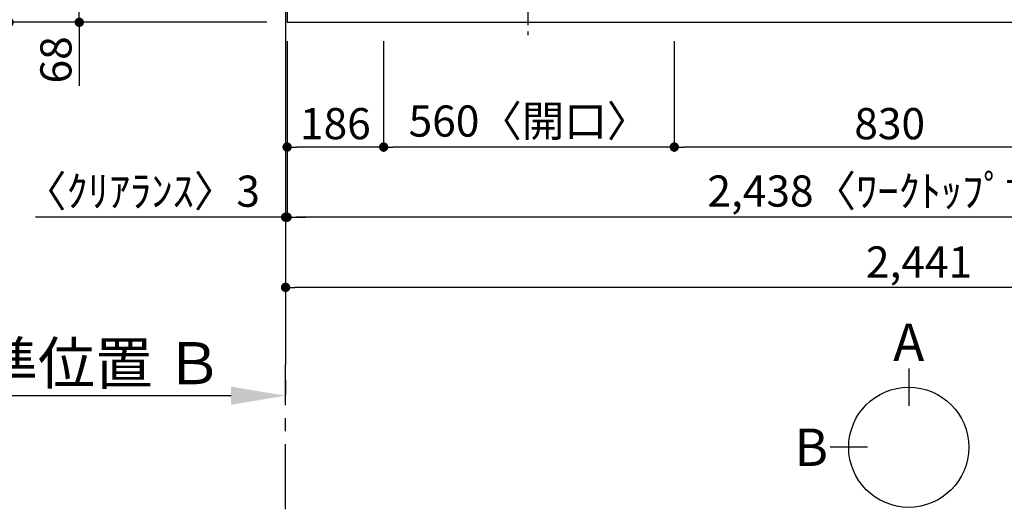
# Model space of a CAD drawing. Extents: x 0 to 26473, y -13 to 8857.
# Drawn here: x 961 to 2858, y 5562 to 6510 of the extents above; entities that cross this region are included whole.
import ezdxf

# ---------------------------------------------------------------- set-up
doc = ezdxf.new("R2010")
doc.units = 0
doc.header["$LTSCALE"] = 50
doc.header["$MEASUREMENT"] = 0
doc.linetypes.add('CENTER', pattern=[2, 1.25, -0.25, 0.25, -0.25])
doc.layers.get('0').update_dxf_attribs({"linetype": 'CONTINUOUS'})
doc.layers.get('DEFPOINTS').update_dxf_attribs({"color": 146, "linetype": 'CONTINUOUS'})
for name, color, linetype in [('111-壁仕上', 3, 'CONTINUOUS'), ('126-甲板', 2, 'CONTINUOUS'), ('150-機器', 8, 'CONTINUOUS'), ('166-寸法B', 11, 'CONTINUOUS')]:
    doc.layers.add(name, color=color, linetype=linetype)
doc.styles.add('KH001', font='txt')
doc.dimstyles.new('KH1xx030', dxfattribs={"dimscale": 30, "dimtxt": 2, "dimasz": 0.6, "dimexe": 0.3, "dimexo": 1.2, "dimgap": 0.5, "dimtad": 3, "dimdec": 1, "dimdsep": 46, "dimlunit": 6, "dimtxsty": 'KH001', "dimblk": 'DOT', "dimcen": 1, "dimdle": 1, "dimclrd": 256, "dimclre": 256, "dimclrt": 256, "dimadec": 0, "dimazin": 0, "dimtfac": 1, "dimtdec": 1, "dimtix": 1, "dimtmove": 2, "dimatfit": 3, "dimldrblk": 'CLOSEDBLANK', "dimfxl": 1, "dimtolj": 1, "dimtzin": 0, "dimlwd": -1, "dimlwe": -1, "dimarcsym": 0})

# ---------------------------------------------------------------- blocks, each defined once
blk = doc.blocks.new('_Dot')
at = {"color": 0, "linetype": 'ByBlock', "lineweight": -2}
blk.add_line((-0.5, 0), (-1, 0), dxfattribs=at)
at = {"color": 0, "linetype": 'ByBlock', "const_width": 0.5}
blk.add_lwpolyline([(-0.25, 0, 1), (0.25, 0, 1)], format="xyb", close=True, dxfattribs=at)
blk = doc.blocks.new('*D30')
at = {"layer": '166-寸法B', "transparency": 16777216}
for p, q in [((3052.1, 6478.5), (3052.1, 6255.5)), ((2222.1, 6468.5), (2222.1, 6255.5)), ((3034.1, 6264.5), (2240.1, 6264.5))]:
    blk.add_line(p, q, dxfattribs=at)
at = {"layer": 'DEFPOINTS', "color": 0, "transparency": 16777216}
for p in [(3052.1, 6514.5), (2222.1, 6504.5), (2222.1, 6264.5)]:
    blk.add_point(p, dxfattribs=at)
at = {"layer": '166-寸法B', "transparency": 16777216, "xscale": 18, "yscale": 18, "zscale": 18, "rotation": 180}
blk.add_blockref('_Dot', (2222.1, 6264.5), dxfattribs=at)
at = {"layer": '166-寸法B', "transparency": 16777216, "xscale": 18, "yscale": 18, "zscale": 18}
blk.add_blockref('_Dot', (3052.1, 6264.5), dxfattribs=at)
at = {"layer": '166-寸法B', "transparency": 16777216, "insert": (2637.1, 6309.5), "char_height": 60, "attachment_point": 5, "style": 'KH001'}
blk.add_mtext('\\A1;830', dxfattribs=at)
blk = doc.blocks.new('_ClosedBlank')
at = {"color": 0, "linetype": 'ByBlock', "lineweight": -2}
for p, q in [((-1, 0.167), (0, 0)), ((-1, 0.167), (-1, -0.167)), ((0, 0), (-1, -0.167))]:
    blk.add_line(p, q, dxfattribs=at)
blk = doc.blocks.new('*D31')
at = {"layer": '166-寸法B', "transparency": 16777216}
for p, q in [((1662.1, 6468.5), (1662.1, 6255.5)), ((2222.1, 6468.5), (2222.1, 6255.5)), ((2204.1, 6264.5), (1680.1, 6264.5))]:
    blk.add_line(p, q, dxfattribs=at)
at = {"layer": 'DEFPOINTS', "color": 0, "transparency": 16777216}
for p in [(1662.1, 6504.5), (2222.1, 6504.5), (1662.1, 6264.5)]:
    blk.add_point(p, dxfattribs=at)
at = {"layer": '166-寸法B', "transparency": 16777216, "xscale": 18, "yscale": 18, "zscale": 18, "rotation": 180}
blk.add_blockref('_Dot', (1662.1, 6264.5), dxfattribs=at)
at = {"layer": '166-寸法B', "transparency": 16777216, "xscale": 18, "yscale": 18, "zscale": 18}
blk.add_blockref('_Dot', (2222.1, 6264.5), dxfattribs=at)
at = {"layer": '166-寸法B', "transparency": 16777216, "insert": (1942.1, 6314.5), "char_height": 60, "attachment_point": 5, "style": 'KH001'}
blk.add_mtext('\\A1;560〈開口〉', dxfattribs=at)
blk = doc.blocks.new('*D32')
at = {"layer": '166-寸法B', "transparency": 16777216}
for p, q in [((1476.1, 6468.5), (1476.1, 6255.5)), ((1662.1, 6468.5), (1662.1, 6255.5)), ((1644.1, 6264.5), (1494.1, 6264.5))]:
    blk.add_line(p, q, dxfattribs=at)
at = {"layer": 'DEFPOINTS', "color": 0, "transparency": 16777216}
for p in [(1476.1, 6504.5), (1662.1, 6504.5), (1476.1, 6264.5)]:
    blk.add_point(p, dxfattribs=at)
at = {"layer": '166-寸法B', "transparency": 16777216, "xscale": 18, "yscale": 18, "zscale": 18, "rotation": 180}
blk.add_blockref('_Dot', (1476.1, 6264.5), dxfattribs=at)
at = {"layer": '166-寸法B', "transparency": 16777216, "xscale": 18, "yscale": 18, "zscale": 18}
blk.add_blockref('_Dot', (1662.1, 6264.5), dxfattribs=at)
at = {"layer": '166-寸法B', "transparency": 16777216, "insert": (1569.1, 6309.5), "char_height": 60, "attachment_point": 5, "style": 'KH001'}
blk.add_mtext('\\A1;186', dxfattribs=at)
blk = doc.blocks.new('*D33')
at = {"layer": '166-寸法B', "transparency": 16777216}
for p, q in [((1476.1, 6468.5), (1476.1, 6120.5)), ((3914.1, 6468.5), (3914.1, 6120.5)), ((3896.1, 6129.5), (1494.1, 6129.5))]:
    blk.add_line(p, q, dxfattribs=at)
at = {"layer": 'DEFPOINTS', "color": 0, "transparency": 16777216}
for p in [(1476.1, 6504.5), (3914.1, 6504.5), (1476.1, 6129.5)]:
    blk.add_point(p, dxfattribs=at)
at = {"layer": '166-寸法B', "transparency": 16777216, "xscale": 18, "yscale": 18, "zscale": 18, "rotation": 180}
blk.add_blockref('_Dot', (1476.1, 6129.5), dxfattribs=at)
at = {"layer": '166-寸法B', "transparency": 16777216, "xscale": 18, "yscale": 18, "zscale": 18}
blk.add_blockref('_Dot', (3914.1, 6129.5), dxfattribs=at)
at = {"layer": '166-寸法B', "transparency": 16777216, "insert": (2695.1, 6179.8), "char_height": 60, "attachment_point": 5, "style": 'KH001'}
blk.add_mtext('\\A1;2,438〈ﾜｰｸﾄｯﾌﾟ寸法〉', dxfattribs=at)
blk = doc.blocks.new('*D37')
at = {"layer": '166-寸法B', "transparency": 16777216}
for p, q in [((1473.1, 5816), (1473.1, 5789)), ((1368.1, 5786), (670.4, 5786))]:
    blk.add_line(p, q, dxfattribs=at)
blk.add_solid([(1368.1, 5768.5), (1368.1, 5803.5), (1473.1, 5786)], dxfattribs=at)
at = {"layer": 'DEFPOINTS', "color": 0, "transparency": 16777216}
for p in [(679.4, 5786), (1473.1, 5786), (679.4, 5698.4)]:
    blk.add_point(p, dxfattribs=at)
at = {"layer": '166-寸法B', "transparency": 16777216, "insert": (1063.4, 5848.5), "char_height": 81, "attachment_point": 5, "style": 'KH001'}
blk.add_mtext('\\A1;基準位置 Ｂ', dxfattribs=at)
blk = doc.blocks.new('_None')
blk = doc.blocks.new('*D48')
at = {"layer": '166-寸法B', "transparency": 16777216}
for p, q in [((1473.1, 6468.5), (1473.1, 6120.5)), ((1476.1, 6468.5), (1476.1, 6120.5)), ((1473.1, 6129.5), (991.6, 6129.5)), ((1455.1, 6129.5), (1437.1, 6129.5)), ((1476.1, 6129.5), (1473.1, 6129.5)), ((1494.1, 6129.5), (1512.1, 6129.5))]:
    blk.add_line(p, q, dxfattribs=at)
at = {"layer": 'DEFPOINTS', "color": 0, "transparency": 16777216}
for p in [(1473.1, 6504.5), (1476.1, 6504.5), (1473.1, 6129.5)]:
    blk.add_point(p, dxfattribs=at)
at = {"layer": '166-寸法B', "transparency": 16777216, "xscale": 18, "yscale": 18, "zscale": 18}
blk.add_blockref('_Dot', (1473.1, 6129.5), dxfattribs=at)
at = {"layer": '166-寸法B', "transparency": 16777216, "xscale": 18, "yscale": 18, "zscale": 18, "rotation": 180}
blk.add_blockref('_Dot', (1476.1, 6129.5), dxfattribs=at)
at = {"layer": '166-寸法B', "transparency": 16777216, "insert": (1196.4, 6179.5), "char_height": 60, "attachment_point": 5, "style": 'KH001'}
blk.add_mtext('\\A1;〈ｸﾘｱﾗﾝｽ〉3', dxfattribs=at)
blk = doc.blocks.new('HT-F6S_H2')
at = {"layer": '150-機器', "color": 161, "linetype": 'CENTER'}
blk.add_line((0, 309.8), (0, -271.9), dxfattribs=at)
blk = doc.blocks.new('*D49')
at = {"layer": '166-寸法B', "transparency": 16777216}
for p, q in [((1473.1, 6468.5), (1473.1, 5985.5)), ((3914.1, 6468.5), (3914.1, 5985.5)), ((3896.1, 5994.5), (1491.1, 5994.5))]:
    blk.add_line(p, q, dxfattribs=at)
at = {"layer": 'DEFPOINTS', "color": 0, "transparency": 16777216}
for p in [(1473.1, 6504.5), (3914.1, 6504.5), (1473.1, 5994.5)]:
    blk.add_point(p, dxfattribs=at)
at = {"layer": '166-寸法B', "transparency": 16777216, "xscale": 18, "yscale": 18, "zscale": 18, "rotation": 180}
blk.add_blockref('_Dot', (1473.1, 5994.5), dxfattribs=at)
at = {"layer": '166-寸法B', "transparency": 16777216, "xscale": 18, "yscale": 18, "zscale": 18}
blk.add_blockref('_Dot', (3914.1, 5994.5), dxfattribs=at)
at = {"layer": '166-寸法B', "transparency": 16777216, "insert": (2693.6, 6043.3), "char_height": 60, "attachment_point": 5, "style": 'KH001'}
blk.add_mtext('\\A1;2,441', dxfattribs=at)
blk = doc.blocks.new('*D55')
at = {"layer": '166-寸法B', "transparency": 16777216}
for p, q in [((1437.1, 6572.5), (1066.6, 6572.5)), ((1075.6, 6522.5), (1075.6, 6554.5)), ((1425.1, 6504.5), (1066.6, 6504.5)), ((1075.6, 6504.5), (1075.6, 6382.3))]:
    blk.add_line(p, q, dxfattribs=at)
at = {"layer": 'DEFPOINTS', "color": 0, "transparency": 16777216}
for p in [(1075.6, 6572.5), (1473.1, 6572.5), (1461.1, 6504.5)]:
    blk.add_point(p, dxfattribs=at)
at = {"layer": '166-寸法B', "transparency": 16777216, "xscale": 18, "yscale": 18, "zscale": 18}
for p, rotation in [((1075.6, 6572.5), 90), ((1075.6, 6504.5), 270)]:
    blk.add_blockref('_Dot', p, dxfattribs=dict(at, rotation=rotation))
at = {"layer": '166-寸法B', "transparency": 16777216, "insert": (1030.6, 6432.2), "char_height": 60, "attachment_point": 5, "rotation": 90, "style": 'KH001'}
blk.add_mtext('\\A1;68', dxfattribs=at)
blk = doc.blocks.new('*D58')
at = {"layer": '166-寸法B', "transparency": 16777216}
for p, q in [((1434.1, 7151.5), (931.6, 7151.5)), ((940.6, 7133.5), (940.6, 6522.5)), ((1437.1, 6504.5), (931.6, 6504.5))]:
    blk.add_line(p, q, dxfattribs=at)
at = {"layer": 'DEFPOINTS', "color": 0, "transparency": 16777216}
for p in [(1470.1, 7151.5), (940.6, 6504.5), (1473.1, 6504.5)]:
    blk.add_point(p, dxfattribs=at)
at = {"layer": '166-寸法B', "transparency": 16777216, "xscale": 18, "yscale": 18, "zscale": 18}
for p, rotation in [((940.6, 7151.5), 90), ((940.6, 6504.5), 270)]:
    blk.add_blockref('_Dot', p, dxfattribs=dict(at, rotation=rotation))
at = {"layer": '166-寸法B', "transparency": 16777216, "insert": (895.6, 6828), "char_height": 60, "attachment_point": 5, "rotation": 90, "style": 'KH001'}
blk.add_mtext('\\A1;647', dxfattribs=at)
blk = doc.blocks.new('*D154')
at = {"layer": '166-寸法B', "transparency": 16777216}
for p, q in [((1434.1, 7154.5), (796.6, 7154.5)), ((805.6, 7136.5), (805.6, 6522.5)), ((1437.1, 6504.5), (796.6, 6504.5))]:
    blk.add_line(p, q, dxfattribs=at)
at = {"layer": 'DEFPOINTS', "color": 0, "transparency": 16777216}
for p in [(1470.1, 7154.5), (805.6, 6504.5), (1473.1, 6504.5)]:
    blk.add_point(p, dxfattribs=at)
at = {"layer": '166-寸法B', "transparency": 16777216, "xscale": 18, "yscale": 18, "zscale": 18}
for p, rotation in [((805.6, 7154.5), 90), ((805.6, 6504.5), 270)]:
    blk.add_blockref('_Dot', p, dxfattribs=dict(at, rotation=rotation))
at = {"layer": '166-寸法B', "transparency": 16777216, "insert": (760.6, 6829.5), "char_height": 60, "attachment_point": 5, "rotation": 90, "style": 'KH001'}
blk.add_mtext('\\A1;650', dxfattribs=at)

msp = doc.modelspace()

# ---------------------------------------------------------------- linework, layer by layer
at = {"layer": '111-壁仕上', "ltscale": 2}
msp.add_line((1473.05, 7154.52), (1473.05, 5846.09), dxfattribs=at)
at = {"layer": '111-壁仕上', "color": 253, "linetype": 'CENTER', "ltscale": 2}
msp.add_line((1473.05, 4567.49), (1473.05, 5846.09), dxfattribs=at)
at = {"layer": '126-甲板'}
msp.add_lwpolyline([(1476.05, 7151.52), (1476.05, 6504.52), (3914.05, 6504.52), (3914.05, 7304.52), (2381.05, 7304.52)], dxfattribs=at)
at = {"layer": '166-寸法B'}
for p, q in [((2673.79, 5838.46), (2673.79, 5766.46)), ((2594.11, 5686.78), (2522.11, 5686.78))]:
    msp.add_line(p, q, dxfattribs=at)
msp.add_circle((2673.79, 5686.78), 115.68, dxfattribs=at)

# ---------------------------------------------------------------- block references
at = {"layer": '150-機器'}
msp.add_blockref('HT-F6S_H2', (1939.86, 6751.87), dxfattribs=at)

# ---------------------------------------------------------------- texts
at = {"layer": '166-寸法B', "char_height": 72, "attachment_point": 5, "style": 'KH001'}
for s, insert in [('{\\fArial|b0|i0|c0|p32;A}', (2673.79, 5888.86)), ('{\\fArial|b0|i0|c0|p32;B}', (2486.02, 5686.78))]:
    msp.add_mtext(s, dxfattribs=dict(at, insert=insert))

# ---------------------------------------------------------------- dimensions: what is measured, and where the dimension line sits
at = {"layer": '166-寸法B'}
for base, p1, picture, middle in [((805.64, 6504.52), (1470.05, 7154.52), '*D154', (760.64, 6829.52)), ((940.64, 6504.52), (1470.05, 7151.52), '*D58', (895.64, 6828.02))]:
    dim = msp.add_linear_dim(base=base, p1=p1, p2=(1473.05, 6504.52), angle=90, dimstyle='KH1xx030', dxfattribs=at)
    dim.commit()
    dim.dimension.update_dxf_attribs({"geometry": picture, "text_midpoint": middle})
dim = msp.add_linear_dim(base=(1075.64, 6572.52), p1=(1461.05, 6504.52), p2=(1473.05, 6572.52), angle=90, dimstyle='KH1xx030', override={"dimtmove": 1}, dxfattribs=at)
dim.commit()
dim.dimension.update_dxf_attribs({"geometry": '*D55', "text_midpoint": (1080.84, 6432.2), "dimtype": 128})
for base, p1, p2, picture, middle in [((2222.05, 6264.52), (3052.05, 6514.52), (2222.05, 6504.52), '*D30', (2637.05, 6309.52)), ((1473.05, 5994.52), (3914.05, 6504.52), (1473.05, 6504.52), '*D49', (2693.55, 6043.33)), ((1476.05, 6264.52), (1662.05, 6504.52), (1476.05, 6504.52), '*D32', (1569.05, 6309.52))]:
    dim = msp.add_linear_dim(base=base, p1=p1, p2=p2, dimstyle='KH1xx030', dxfattribs=at)
    dim.commit()
    dim.dimension.update_dxf_attribs({"geometry": picture, "text_midpoint": middle})
for base, p1, p2, text, override, picture, middle in [((1473.05, 6129.52), (1476.05, 6504.52), (1473.05, 6504.52), '〈ｸﾘｱﾗﾝｽ〉<>', {"dimtmove": 1}, '*D48', (1196.39, 6094.79)), ((679.42, 5786.01), (1473.05, 5786.01), (679.42, 5698.39), '基準位置 Ｂ', {"dimtxt": 2.7, "dimasz": 3.5, "dimexe": 0.1, "dimexo": 1, "dimblk2": 'None', "dimsah": 1, "dimdle": 0.3, "dimse2": 1}, '*D37', (1063.42, 5848.5))]:
    dim = msp.add_linear_dim(base=base, p1=p1, p2=p2, text=text, dimstyle='KH1xx030', override=override, dxfattribs=at)
    dim.commit()
    dim.dimension.update_dxf_attribs({"geometry": picture, "text_midpoint": middle, "dimtype": 128})
for base, p1, p2, text, picture, middle in [((1476.05, 6129.52), (3914.05, 6504.52), (1476.05, 6504.52), '<>〈ﾜｰｸﾄｯﾌﾟ寸法〉', '*D33', (2695.05, 6179.83)), ((1662.05, 6264.52), (2222.05, 6504.52), (1662.05, 6504.52), '<>〈開口〉', '*D31', (1942.05, 6314.53))]:
    dim = msp.add_linear_dim(base=base, p1=p1, p2=p2, text=text, dimstyle='KH1xx030', dxfattribs=at)
    dim.commit()
    dim.dimension.update_dxf_attribs({"geometry": picture, "text_midpoint": middle})

doc.saveas('drawing.dxf')
